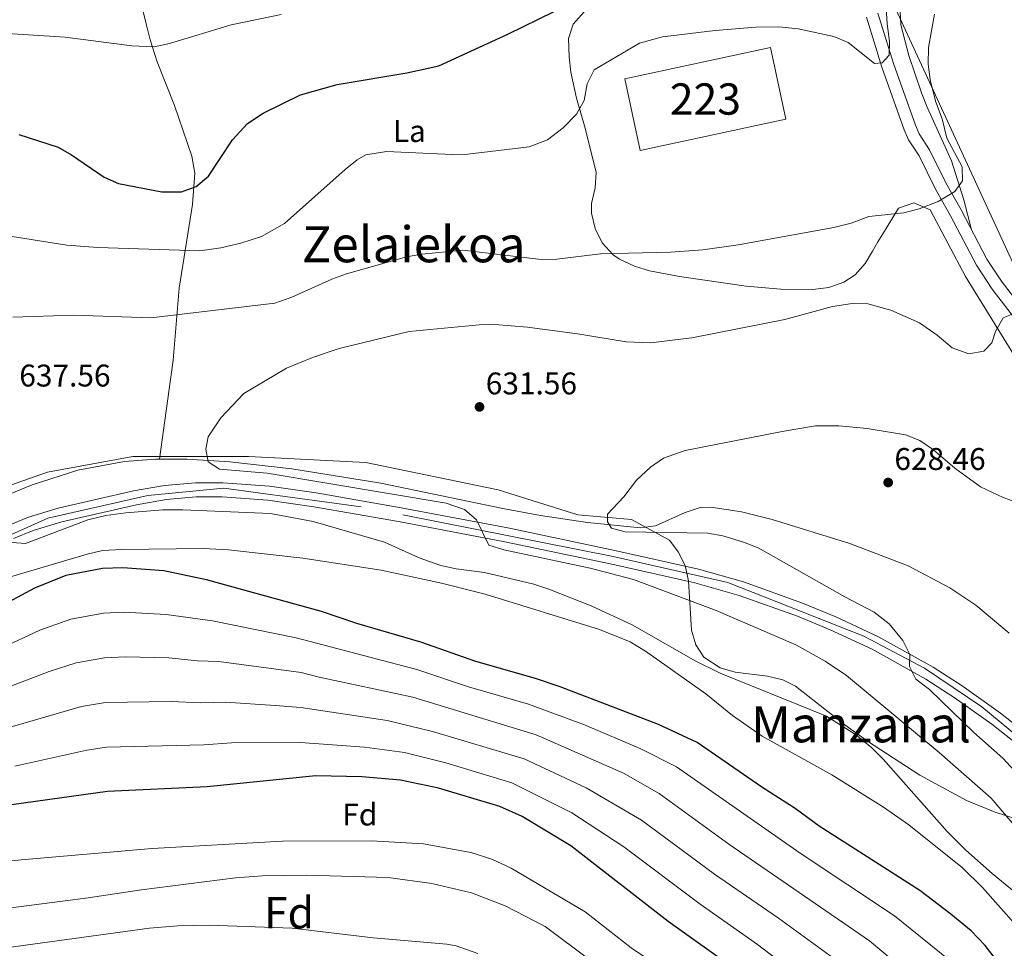
# Model space of a CAD drawing. Units: metres. Extents: x 600322 to 607196, y 4747671 to 4752401.
# Drawn here: x 602750 to 603064, y 4750489 to 4750785 of the extents above; entities that cross this region are included whole.
import ezdxf
from ezdxf.enums import TextEntityAlignment as Align

# ---------------------------------------------------------------- set-up
doc = ezdxf.new("R2010")
doc.units = ezdxf.units.M
doc.header["$MEASUREMENT"] = 0
for name, pattern in [('DGN Style 3', [119.94234, 85.6731, -34.26924]), ('DGN Style 4', [137.162633, 68.53848, -34.26924, 0.085673, -34.26924]), ('DGN Style 7', [171.3462, 77.10579, -34.26924, 25.70193, -34.26924])]:
    doc.linetypes.add(name, pattern=pattern)
for name, color, linetype, lineweight in [('Nivel 11', 7, 'Continuous', 0), ('Nivel 15', 7, 'Continuous', 0), ('Nivel 21', 7, 'Continuous', 0), ('Nivel 23', 7, 'Continuous', 0), ('Nivel 32', 7, 'Continuous', 0), ('Nivel 33', 7, 'Continuous', 0), ('Nivel 35', 7, 'Continuous', 0), ('Nivel 36', 7, 'Continuous', 0), ('Nivel 37', 7, 'Continuous', 0), ('Nivel 4', 7, 'Continuous', 0), ('Nivel 41', 7, 'Continuous', 0), ('Nivel 45', 7, 'Continuous', 0), ('Nivel 48', 7, 'Continuous', 0), ('Nivel 5', 7, 'Continuous', 0), ('Nivel 52', 7, 'Continuous', 0), ('Nivel 54', 7, 'Continuous', 0), ('Nivel 57', 7, 'Continuous', 0), ('Nivel 7', 7, 'Continuous', 0)]:
    doc.layers.add(name, color=color, linetype=linetype, lineweight=lineweight)
doc.styles.add('Style-Arial', font='txt')
doc.styles.add('Style-Arial Narrow', font='txt')
doc.styles.add('Style-Times New Roman', font='txt')

# ---------------------------------------------------------------- blocks, each defined once
blk = doc.blocks.new('5PATER')
at = {"layer": 'Nivel 7', "linetype": 'Continuous', "lineweight": 0}
h = blk.add_hatch(color=51, dxfattribs=at)
edge = h.paths.add_edge_path()
edge.add_ellipse((0, 0), major_axis=(-1.1, -1.11), ratio=0.999422, start_angle=0, end_angle=360)

msp = doc.modelspace()

# ---------------------------------------------------------------- linework, layer by layer
at = {"layer": 'Nivel 11', "color": 142, "linetype": 'DGN Style 3', "lineweight": 13}
msp.add_polyline3d([(602705.1, 4750616.74, 637.54), (602753.85, 4750636.79, 635.48), (602768.4, 4750641.45, 634.87), (602783.27, 4750644.16, 634.28), (602793.26, 4750644.96, 633.9), (602803.24, 4750644.98, 633.52), (602816.92, 4750644.06, 633.15), (602836.77, 4750641.86, 633.21), (602865.15, 4750637.29, 633.08), (602904.22, 4750629.22, 630.18), (602916.25, 4750626.9, 629.61), (602931.18, 4750624.71, 629.31), (602948.1, 4750623.02, 628.88), (602952.94, 4750623.64, 628.6), (602962.47, 4750627.88, 627.87), (602967.24, 4750629.48, 627.54), (602970.64, 4750629.64, 627.38), (602980.38, 4750628.07, 627.23), (602990.17, 4750625.7, 627.2), (603015.05, 4750617.98, 626.13), (603033.68, 4750610.84, 625.28), (603047.01, 4750603.87, 624.97), (603055.3, 4750598.27, 624.8), (603065.87, 4750589.38, 624.62)], dxfattribs=at)
at = {"layer": 'Nivel 15', "color": 1, "linetype": 'Continuous', "lineweight": 13}
msp.add_polyline3d([(602989.7, 4750776.46, 649.97), (602943.18, 4750766.5, 650.28), (602948.08, 4750743.63, 650.28), (602994.6, 4750753.59, 650.28), (602989.7, 4750776.46, 649.97)], dxfattribs=at)
at = {"layer": 'Nivel 21', "color": 7, "linetype": 'Continuous', "lineweight": 0}
msp.add_polyline3d([(603020.36, 4750786.2, 646.67), (603025.24, 4750770.2, 644.97), (603032.37, 4750750.17, 642.97), (603033.81, 4750747.05, 642.77), (603037.14, 4750741.88, 642.47), (603042.27, 4750731.42, 640.37), (603047.19, 4750722.73, 639.24), (603055.49, 4750706.94, 636.77), (603060.51, 4750699.27, 636.47), (603069.39, 4750687.68, 634.66)], dxfattribs=at)
at = {"layer": 'Nivel 21', "color": 7, "linetype": 'DGN Style 3', "lineweight": 0}
msp.add_polyline3d([(603024.01, 4750787.49, 646.67), (603028.92, 4750771.41, 644.97), (603035.95, 4750751.64, 642.97), (603037.21, 4750748.92, 642.77), (603040.51, 4750743.78, 642.47), (603045.69, 4750733.23, 640.37), (603050.59, 4750724.58, 639.24), (603058.83, 4750708.9, 636.77), (603063.67, 4750701.51, 636.47), (603072.76, 4750689.65, 634.66)], dxfattribs=at)
at = {"layer": 'Nivel 21', "color": 7, "linetype": 'Continuous', "lineweight": 13}
for points in [[(603089.24, 4750543.18, 625.76), (603063.1, 4750563.83, 627.72), (603050.87, 4750572.52, 628.6), (603041.61, 4750578.52, 629.24), (603024.18, 4750588.22, 630.41), (603010.59, 4750594.56, 631.29), (602999.92, 4750598.95, 631.89), (602981.06, 4750605.7, 632.08), (602966.65, 4750609.77, 632.19), (602939.94, 4750615.81, 633.12), (602905.72, 4750622.97, 634.33), (602871.67, 4750629.42, 635.52), (602844.53, 4750634.17, 636.47), (602829.63, 4750636.31, 636.9), (602814.68, 4750637.43, 637.27), (602805.99, 4750637.43, 637.5), (602796.09, 4750636.5, 637.73), (602786.21, 4750634.81, 637.99), (602762.16, 4750629.27, 639.11), (602752.63, 4750626.39, 639.67), (602745.93, 4750623.65, 640.07)], [(603156.82, 4750469.48, 621.5), (603125.5, 4750503.76, 623.03), (603108.93, 4750520.41, 624.03), (603086.38, 4750539.71, 625.76), (603060.4, 4750560.23, 627.72), (603048.34, 4750568.79, 628.6), (603039.29, 4750574.66, 629.24), (603022.13, 4750584.2, 630.41), (603008.78, 4750590.44, 631.29), (602998.3, 4750594.75, 631.89), (602979.69, 4750601.41, 632.08), (602965.54, 4750605.4, 632.19), (602938.98, 4750611.41, 633.12), (602904.84, 4750618.56, 634.33), (602870.86, 4750625, 635.52), (602843.82, 4750629.73, 636.47), (602829.14, 4750631.83, 636.9), (602814.52, 4750632.93, 637.27), (602806.2, 4750632.93, 637.5), (602796.68, 4750632.04, 637.73), (602787.1, 4750630.39, 637.99), (602763.32, 4750624.92, 639.11), (602754.14, 4750622.15, 639.67), (602747.82, 4750619.56, 640.07)]]:
    msp.add_polyline3d(points, dxfattribs=at)
at = {"layer": 'Nivel 23', "color": 7, "linetype": 'DGN Style 4', "lineweight": 0}
msp.add_polyline3d([(603171.09, 4750456.13, 469.5), (603130.06, 4750502.22, 469.5), (603102.61, 4750528.19, 469.5), (603057.18, 4750565.77, 469.5), (603038.88, 4750578.12, 469.5), (603019.51, 4750588.34, 469.5), (602976.01, 4750605.5, 469.5), (602939.41, 4750613.8, 469.5), (602858.9, 4750629.75, 469.5), (602815.07, 4750635.71, 469.5), (602790.73, 4750633.36, 469.5), (602758.81, 4750626.12, 469.5), (602732.42, 4750614.2, 469.5)], dxfattribs=at)
at = {"layer": 'Nivel 32', "color": 6, "linetype": 'DGN Style 7', "lineweight": 0, "extrusion": (0.648676, 0.695166, 0.309778), "elevation": 3694046.44, "flags": 128}
msp.add_lwpolyline([(2800135.08, -1202862.45), (2800259.47, -1202844.57), (2800420.73, -1202834.05)], dxfattribs=at)
at = {"layer": 'Nivel 33', "color": 7, "linetype": 'Continuous', "lineweight": 0}
msp.add_polyline3d([(602950.62, 4750973.97, 679.69), (602961.15, 4750949.08, 675.19), (603020.15, 4750809.68, 650), (603137.83, 4750554.36, 625), (603157.39, 4750510.04, 620), (603207, 4750407.87, 615), (603209.21, 4750327.21, 615), (603190.42, 4750219.48, 607.46), (603151.28, 4750085.05, 604.4), (603169.02, 4750026.56, 604.99)], dxfattribs=at)
at = {"layer": 'Nivel 35', "color": 92, "linetype": 'DGN Style 3', "lineweight": 0}
msp.add_polyline3d([(602721.91, 4750627.95, 638.26), (602758.75, 4750640.78, 638.03), (602785.97, 4750645.8, 637.49), (602822.95, 4750645.85, 636.66), (602860.4, 4750643.91, 636.13), (602902.71, 4750635.12, 633.8), (602928.14, 4750627.17, 633.27), (602945.25, 4750625.69, 633.33), (602957.45, 4750619.02, 634), (602960.19, 4750615.34, 634.67), (602962.41, 4750611.01, 635.44), (602963.44, 4750606.05, 636.37), (602964.48, 4750590.33, 639.33), (602965.78, 4750585.65, 640.09), (602968.35, 4750581.67, 640.61), (602973.58, 4750578.25, 640.76), (602978.42, 4750576.93, 640.5), (602988.74, 4750575.56, 639.54), (602993.63, 4750574.39, 639.1), (602997.63, 4750572.38, 638.88), (603013.42, 4750560.1, 639.21), (603020.71, 4750554.8, 638.88), (603037.36, 4750544.02, 636.49), (603052.24, 4750535.92, 633.9), (603061.41, 4750532.2, 632.27), (603082.02, 4750525.32, 628.68)], dxfattribs=at)
at = {"layer": 'Nivel 36', "color": 92, "linetype": 'Continuous', "lineweight": 0}
for points in [[(602794.51, 4750644.96, 633.85), (602798.86, 4750676.58, 638.3), (602800.79, 4750699.61, 644.05), (602805.08, 4750726.37, 648.52), (602805.74, 4750736.32, 650.27), (602804.86, 4750741.76, 651.25), (602799.26, 4750757.92, 653.96), (602793.75, 4750771.94, 655.06), (602791.5, 4750778.91, 655.76), (602790.31, 4750783.6, 656.76), (602786.95, 4750797.73, 658.38), (602785.82, 4750802.46, 659.11), (602784.93, 4750806.62, 660), (602782.62, 4750817.44, 664.04), (602776.5, 4750832.05, 666.12)], [(603053.92, 4750718.25, 638.24), (603051.46, 4750727.84, 639.68), (603047.5, 4750740.25, 639.95), (603039.77, 4750757.39, 641.15), (603037.89, 4750762.01, 641.23), (603033.91, 4750773.97, 640.85), (603031.27, 4750783.77, 641.98), (603030.99, 4750790.17, 642.35)], [(602930.17, 4750787.89, 649.39), (602926.68, 4750783.94, 648.49), (602925.14, 4750779.36, 647.39), (602925.32, 4750773.57, 646.92), (602925.92, 4750768.58, 646.66), (602927.73, 4750760.28, 646.09), (602930.52, 4750750.74, 645.03), (602934.01, 4750736.51, 642.79), (602933.71, 4750731.61, 642.32), (602932.5, 4750726.63, 641.88), (602932.46, 4750723.6, 641.59), (602933.7, 4750718.7, 641.07), (602935.94, 4750714.11, 640.53), (602939.38, 4750710.28, 640.01), (602941.42, 4750708.9, 639.79), (602946.19, 4750706.65, 639.38), (602950.98, 4750705.11, 639.03), (602960.66, 4750703.3, 638.42), (602981.88, 4750700.26, 636.63), (602992.95, 4750699.25, 635.58), (603003.22, 4750699.12, 635.1), (603008.31, 4750699.85, 635.13), (603013.1, 4750701.5, 635.31), (603016.73, 4750703.81, 635.58), (603019.95, 4750707.44, 636.97), (603022.26, 4750711.45, 639.13), (603023.96, 4750714.35, 640.09), (603026.58, 4750718.62, 640.56), (603030.59, 4750725.15, 640.39), (603035.46, 4750726.83, 639.65), (603040.68, 4750724.65, 638.94), (603051.95, 4750703.36, 637.08), (603069.66, 4750674.7, 633.78)]]:
    msp.add_polyline3d(points, dxfattribs=at)
at = {"layer": 'Nivel 4', "color": 30, "linetype": 'Continuous', "lineweight": 30, "flags": 128}
for points, elevation in [([(602781.41, 4750733.07), (602795.26, 4750730.41), (602801.49, 4750730.4), (602806.19, 4750732.09), (602810.2, 4750735.44), (602817.78, 4750746.98), (602822.66, 4750752.17), (602827.58, 4750755.47), (602839.49, 4750761.4), (602851.24, 4750764.68), (602873.49, 4750768.39), (602883.72, 4750770.65), (602905.77, 4750780.77), (602920.54, 4750788.02)], 650), ([(602749.61, 4750748.72), (602762.08, 4750744.67), (602766.41, 4750742.17), (602776.82, 4750735.07), (602781.41, 4750733.07)], 650), ([(603062.56, 4750484.04), (603058.22, 4750489.57), (603053.74, 4750494.24), (603047.33, 4750499.5), (603037.34, 4750507.14), (603005.27, 4750527.63), (602997.54, 4750533.27), (602986.89, 4750540.11), (602966.23, 4750554.43), (602953.88, 4750560.17), (602922.48, 4750572.2), (602914.59, 4750574.89), (602895.57, 4750580.27), (602878.02, 4750586.52), (602857.57, 4750592.45), (602846.28, 4750596.23), (602809.46, 4750606.35), (602795.93, 4750609.23), (602782.75, 4750610.25), (602776.29, 4750610.01), (602764.53, 4750607.75), (602754.59, 4750603.72), (602736.29, 4750593.92)], 650), ([(602978.94, 4750481.55), (602957.02, 4750497.24), (602925.92, 4750521.4), (602910.31, 4750530.72), (602903.24, 4750533.91), (602883.57, 4750539.78), (602871.47, 4750542.34), (602859.1, 4750543.48), (602844.45, 4750543.76), (602809.7, 4750540.27), (602777.92, 4750538.7), (602739.4, 4750533.47), (602707.01, 4750525.34), (602641.03, 4750523.32), (602558.03, 4750517.32), (602479.03, 4750515.32), (602412.03, 4750518.32)], 675)]:
    msp.add_lwpolyline(points, dxfattribs=dict(at, elevation=elevation))
at = {"layer": 'Nivel 5', "color": 30, "linetype": 'Continuous', "lineweight": 0, "flags": 128}
for points, elevation in [([(602742.64, 4750716.82), (602764.93, 4750713.37), (602774.75, 4750712.58), (602807.35, 4750711.48), (602814.05, 4750712.44), (602820.46, 4750713.94), (602827.13, 4750716.15), (602834.45, 4750720.22), (602853.78, 4750737.49), (602857.64, 4750740.61), (602860.37, 4750742.17), (602867.01, 4750743.28), (602888, 4750742.31), (602893, 4750742.44), (602912.59, 4750744.8), (602918.39, 4750746.95), (602923.45, 4750750.8), (602927.69, 4750755.2), (602930.11, 4750759.58), (602931.1, 4750764.87), (602933.3, 4750769.41), (602947.82, 4750777.88), (602955.13, 4750779.96), (602972.05, 4750781.95), (602984.95, 4750782.99), (602992.38, 4750783.08), (602998.54, 4750782.46), (603009.88, 4750780.07), (603014.47, 4750778.07), (603022.89, 4750771.36), (603025.3, 4750771.6), (603027.61, 4750774.03), (603027.73, 4750778.37), (603026.9, 4750784.04), (603026.65, 4750789.05)], 645), ([(602742.42, 4750781.21), (602764.34, 4750779.84), (602785.7, 4750777.01), (602792.78, 4750776.73), (602797.67, 4750777.78), (602817.38, 4750783.74), (602833.33, 4750787)], 655), ([(603032.3, 4750723.62), (603037.12, 4750724.94), (603043.22, 4750727.29), (603048.54, 4750730.5), (603050.99, 4750733.94), (603050.93, 4750738.36), (603046.05, 4750747.48), (603044.52, 4750753.71), (603042.39, 4750759.36), (603040.69, 4750766.24), (603040.07, 4750771.2), (603040.16, 4750776.5), (603042.03, 4750787.17)], 640), ([(602747.64, 4750690.37), (602767.13, 4750690.96), (602791.75, 4750690.13), (602831.32, 4750694.79), (602836.75, 4750696.69), (602849.51, 4750702.52), (602854.25, 4750704.13), (602873.35, 4750709.59), (602878.28, 4750710.46), (602891.39, 4750711.7), (602916.37, 4750708.76), (602921.37, 4750708.9), (602935.39, 4750710.62), (602957.75, 4750711.05), (602968.06, 4750711.83), (602979.34, 4750713.4), (603009.9, 4750718.96), (603015.49, 4750720.41), (603021.07, 4750722.5), (603032.3, 4750723.62)], 640), ([(603069.87, 4750525.26), (603060.17, 4750536.6), (603043.52, 4750551.21), (603013.97, 4750575.81), (603007.18, 4750580.38), (602997.72, 4750585.62), (602972.29, 4750596.62), (602945.88, 4750606.52), (602932.08, 4750610.16), (602904.51, 4750615.97), (602899.75, 4750617.5), (602895.72, 4750625.56), (602891.92, 4750628.85), (602886.06, 4750630.93), (602828.86, 4750640.53), (602813.66, 4750641.73), (602810.06, 4750644.13), (602809.26, 4750648.13), (602810.06, 4750652.13), (602814.06, 4750658.13), (602821.4, 4750665.91), (602835.1, 4750674.07), (602843.33, 4750677.46), (602851.94, 4750680.35), (602874.26, 4750685.8), (602896.58, 4750687.9), (602901.58, 4750687.94), (602912.03, 4750687.12), (602928.81, 4750684.94), (602943.59, 4750682.42), (602951.34, 4750682.11), (602964.6, 4750683.69), (602994.25, 4750689.54), (603009.44, 4750693.73), (603015.75, 4750694.7), (603020.75, 4750694.63), (603028.16, 4750692.61), (603037.28, 4750688.49), (603042.94, 4750684.6), (603047.73, 4750680.54), (603053.02, 4750678.65), (603057.81, 4750679.42), (603060.4, 4750682.09), (603061.53, 4750685.72), (603063.97, 4750690.08), (603066.64, 4750691.17)], 635), ([(603071.2, 4750541.37), (603063.85, 4750549.39), (603054.6, 4750557.59), (603040.42, 4750571.39), (603036.11, 4750574.68), (603034.04, 4750578.65), (603034.17, 4750582.53), (603031.91, 4750586.98), (603027.61, 4750592.37), (603022.78, 4750596.06), (603013.38, 4750600.98), (602985.72, 4750616.64), (602981.06, 4750618.44), (602974.4, 4750620.49), (602969.66, 4750621.33), (602943.26, 4750621.73), (602938.86, 4750622.93), (602937.66, 4750624.93), (602937.66, 4750627.33), (602942.86, 4750632.93), (602946.9, 4750638.29), (602951.38, 4750642.44), (602955.55, 4750645.22), (602962.46, 4750647.72), (602993.4, 4750653.81), (603004.04, 4750655.56), (603011.49, 4750655.56), (603020.56, 4750654.7), (603032.75, 4750652.77), (603037.41, 4750650.95), (603041.79, 4750647.96), (603048.56, 4750642.05), (603056.74, 4750636.15), (603064.01, 4750632.75), (603075.08, 4750628.75)], 630), ([(603079.64, 4750496.78), (603060.45, 4750512.55), (603052.03, 4750520.01), (603046.15, 4750525.93), (603025.7, 4750549.11), (603022.08, 4750552.71), (603016.86, 4750556.96), (603007.55, 4750562.87), (602973.63, 4750576.53), (602965.61, 4750580.54), (602945.73, 4750591.88), (602932.35, 4750598.08), (602918.82, 4750603.44), (602914.06, 4750604.96), (602898.36, 4750608.76), (602889.29, 4750609.86), (602884.41, 4750610.95), (602877.48, 4750613.37), (602866.35, 4750618.41), (602843.63, 4750625.08), (602830, 4750627.59), (602801.97, 4750628.76), (602795.54, 4750628.79), (602783.7, 4750627.82), (602777.35, 4750626.91), (602771.6, 4750625.57), (602751.7, 4750617.99), (602747.48, 4750618.28)], 640), ([(603085.38, 4750474.29), (603073.25, 4750490.14), (603057.37, 4750508.05), (603051.01, 4750514.4), (603033.84, 4750528.05), (603025.78, 4750533.76), (603009.24, 4750544.05), (602987.04, 4750556.41), (602977.55, 4750563.08), (602968.98, 4750570), (602949.72, 4750583.61), (602944.8, 4750586.6), (602935.07, 4750590.47), (602898.51, 4750601.83), (602884.63, 4750605.33), (602865.34, 4750609.51), (602840.33, 4750613.29), (602816.54, 4750616.03), (602808.42, 4750616.37), (602782.51, 4750616.12), (602776.29, 4750615.73), (602771.41, 4750614.64), (602742.08, 4750605.97)], 645), ([(603046.41, 4750485.17), (603029.32, 4750499.07), (602999.19, 4750519), (602959.65, 4750546.67), (602948.28, 4750552.42), (602930.22, 4750560.01), (602912.32, 4750566.7), (602893.17, 4750572.17), (602876.71, 4750577.69), (602838.2, 4750587.86), (602811.48, 4750593.34), (602796.68, 4750595.34), (602783.14, 4750596.01), (602776.62, 4750595.75), (602766.22, 4750593.81), (602756.29, 4750590.31), (602738.67, 4750582.07)], 655), ([(603039.08, 4750476.1), (603021.3, 4750491), (602976.35, 4750521.95), (602954.06, 4750538.15), (602942.69, 4750544.66), (602914.78, 4750556.88), (602875.4, 4750568.85), (602845.54, 4750575.24), (602839.76, 4750576.83), (602813.5, 4750580.32), (602806.62, 4750580.54), (602797.44, 4750581.45), (602783.54, 4750581.77), (602776.94, 4750581.49), (602767.9, 4750579.86), (602759.22, 4750577.07), (602741.05, 4750570.22)], 660), ([(603013.28, 4750482.94), (602992.19, 4750498.25), (602971.79, 4750512.36), (602948.46, 4750529.63), (602930.79, 4750539.88), (602910.94, 4750549.23), (602881.66, 4750557.94), (602867.26, 4750561.4), (602839.66, 4750565.64), (602831.49, 4750566.27), (602815.53, 4750567.3), (602807.65, 4750567.12), (602798.2, 4750567.56), (602777.27, 4750567.23), (602769.59, 4750565.92), (602743.43, 4750558.37)], 665), ([(603005.26, 4750474.87), (602985.56, 4750489.9), (602967.23, 4750502.78), (602942.87, 4750521.1), (602926.21, 4750531.92), (602907.09, 4750541.57), (602885.97, 4750547.88), (602872.78, 4750551.18), (602860, 4750552.92), (602839.57, 4750554.45), (602817.55, 4750554.28), (602808.67, 4750553.7), (602777.59, 4750552.96), (602771.28, 4750551.97), (602748.29, 4750546.85)], 670), ([(602370.15, 4750502.05), (602416, 4750500.31), (602436.17, 4750500.56), (602457.17, 4750499.96), (602474.7, 4750498.6), (602538.62, 4750491.69), (602555.9, 4750491.64), (602605.27, 4750497.4), (602678, 4750503.72), (602693.11, 4750506.68), (602718.01, 4750513.07), (602726.5, 4750514.37), (602750.26, 4750516.95), (602792.16, 4750520.49), (602833.75, 4750522.89), (602862.23, 4750522.98), (602878.78, 4750522.08), (602894, 4750519.3), (602900.7, 4750517.13), (602906.82, 4750514.2), (602930.45, 4750500.35), (602945.12, 4750488.75), (602955.8, 4750481.66)], 680), ([(602655.51, 4750487.77), (602673.16, 4750489.64), (602707.98, 4750494.86), (602734.68, 4750499.94), (602771.72, 4750504.73), (602788.7, 4750507.38), (602818.78, 4750511.17), (602827.37, 4750511.83), (602841.49, 4750512), (602867.54, 4750511.25), (602881.5, 4750509.36), (602894.14, 4750506.4), (602904.88, 4750502.21), (602917.66, 4750495.62), (602932.08, 4750484.84)], 685), ([(602740.77, 4750488.16), (602791.31, 4750495.03), (602800.31, 4750495.87), (602810.32, 4750496.08), (602836.87, 4750495.1), (602862.75, 4750491.99), (602886.27, 4750489.97), (602889.25, 4750489.41), (602896.18, 4750486.99)], 690)]:
    msp.add_lwpolyline(points, dxfattribs=dict(at, elevation=elevation))
at = {"layer": 'Nivel 52', "color": 1, "linetype": 'Continuous', "lineweight": 13}
msp.add_3dface([(602989.7, 4750776.46, 649.97), (602943.18, 4750766.5, 650.28), (602948.08, 4750743.63, 650.28), (602994.6, 4750753.59, 650.28)], dxfattribs=at)
at = {"layer": 'Nivel 54', "color": 9, "linetype": 'Continuous', "lineweight": 0}
for points in [[(603089.24, 4750543.18, 625.76), (603063.1, 4750563.83, 627.72), (603050.87, 4750572.52, 628.6), (603041.61, 4750578.52, 629.24), (603024.18, 4750588.22, 630.41), (603010.59, 4750594.56, 631.29), (602999.92, 4750598.95, 631.89), (602981.06, 4750605.7, 632.08), (602966.65, 4750609.77, 632.19), (602939.94, 4750615.81, 633.12), (602905.72, 4750622.97, 634.33), (602871.67, 4750629.42, 635.52), (602844.53, 4750634.17, 636.47), (602829.63, 4750636.31, 636.9), (602814.68, 4750637.43, 637.27), (602805.99, 4750637.43, 637.5), (602796.09, 4750636.5, 637.73), (602786.21, 4750634.81, 637.99), (602762.16, 4750629.27, 639.11), (602752.63, 4750626.39, 639.67), (602745.93, 4750623.65, 640.07)], [(602747.82, 4750619.56, 640.07), (602754.14, 4750622.15, 639.67), (602763.32, 4750624.92, 639.11), (602787.1, 4750630.39, 637.99), (602796.68, 4750632.04, 637.73), (602806.2, 4750632.93, 637.5), (602814.52, 4750632.93, 637.27), (602829.14, 4750631.83, 636.9), (602843.82, 4750629.73, 636.47), (602870.86, 4750625, 635.52), (602904.84, 4750618.56, 634.33), (602938.98, 4750611.41, 633.12), (602965.54, 4750605.4, 632.19), (602979.69, 4750601.41, 632.08), (602998.3, 4750594.75, 631.89), (603008.78, 4750590.44, 631.29), (603022.13, 4750584.2, 630.41), (603039.29, 4750574.66, 629.24), (603048.34, 4750568.79, 628.6), (603060.4, 4750560.23, 627.72), (603086.38, 4750539.71, 625.76), (603108.93, 4750520.41, 624.03), (603125.5, 4750503.76, 623.03), (603156.82, 4750469.48, 621.5)]]:
    msp.add_polyline3d(points, dxfattribs=at)
at = {"layer": 'Nivel 57', "color": 92, "linetype": 'DGN Style 3', "lineweight": 0}
msp.add_polyline3d([(603082.02, 4750525.32, 628.68), (603061.41, 4750532.2, 632.27), (603052.24, 4750535.92, 633.9), (603037.36, 4750544.02, 636.49), (603020.71, 4750554.8, 638.88), (603013.42, 4750560.1, 639.21), (602997.63, 4750572.38, 638.88), (602993.63, 4750574.39, 639.1), (602988.74, 4750575.56, 639.54), (602978.42, 4750576.93, 640.5), (602973.58, 4750578.25, 640.76), (602968.35, 4750581.67, 640.61), (602965.78, 4750585.65, 640.09), (602964.48, 4750590.33, 639.33), (602963.44, 4750606.05, 636.37), (602962.41, 4750611.01, 635.44), (602960.19, 4750615.34, 634.67), (602957.45, 4750619.02, 634), (602945.25, 4750625.69, 633.33), (602928.14, 4750627.17, 633.27), (602902.71, 4750635.12, 633.8), (602860.4, 4750643.91, 636.13), (602822.95, 4750645.85, 636.66), (602785.97, 4750645.8, 637.49), (602758.75, 4750640.78, 638.03), (602721.91, 4750627.95, 638.26)], dxfattribs=at)

# ---------------------------------------------------------------- block references
at = {"layer": 'Nivel 7', "color": 51, "linetype": 'Continuous', "lineweight": 0}
for p in [(602896.73, 4750661.65, 631.56), (603027.26, 4750637.5, 628.46)]:
    msp.add_blockref('5PATER', p, dxfattribs=at)

# ---------------------------------------------------------------- texts
at = {"layer": 'Nivel 37', "color": 92, "linetype": 'Continuous', "lineweight": 0}
for s, style, p in [('La', 'Style-Arial Narrow', (602874.31, 4750749.8, 645.11)), ('Fd', 'Style-Arial', (602858.5, 4750531.39, 678.51))]:
    msp.add_text(s, height=7, dxfattribs=dict(at, style=style)).set_placement(p, align=Align.MIDDLE_CENTER)
at = {"layer": 'Nivel 41', "color": 7, "linetype": 'Continuous', "lineweight": 0, "style": 'Style-Arial'}
for s, p in [('637.56', (602749.71, 4750668.17, 637.56)), ('631.56', (602898.72, 4750665.65, 631.56)), ('628.46', (603029.25, 4750641.5, 628.46))]:
    msp.add_text(s, height=7, dxfattribs=at).set_placement(p)
at = {"layer": 'Nivel 45', "color": 7, "linetype": 'Continuous', "lineweight": 0, "style": 'Style-Times New Roman'}
for s, p in [('Zelaiekoa', (602875.69, 4750713.62)), ('Manzanal', (603018.58, 4750560.21))]:
    msp.add_text(s, height=11.5, dxfattribs=at).set_placement(p, align=Align.MIDDLE_CENTER)
at = {"layer": 'Nivel 48', "color": 1, "linetype": 'Continuous', "lineweight": 0, "style": 'Style-Arial Narrow'}
msp.add_text('223', height=10, dxfattribs=at).set_placement((602968.89, 4750760.04), align=Align.MIDDLE_CENTER)
at = {"layer": 'Nivel 48', "color": 92, "linetype": 'Continuous', "lineweight": 0, "style": 'Style-Arial Narrow'}
msp.add_text('Fd', height=10, dxfattribs=at).set_placement((602835.87, 4750499.99), align=Align.MIDDLE_CENTER)

doc.saveas('drawing.dxf')
